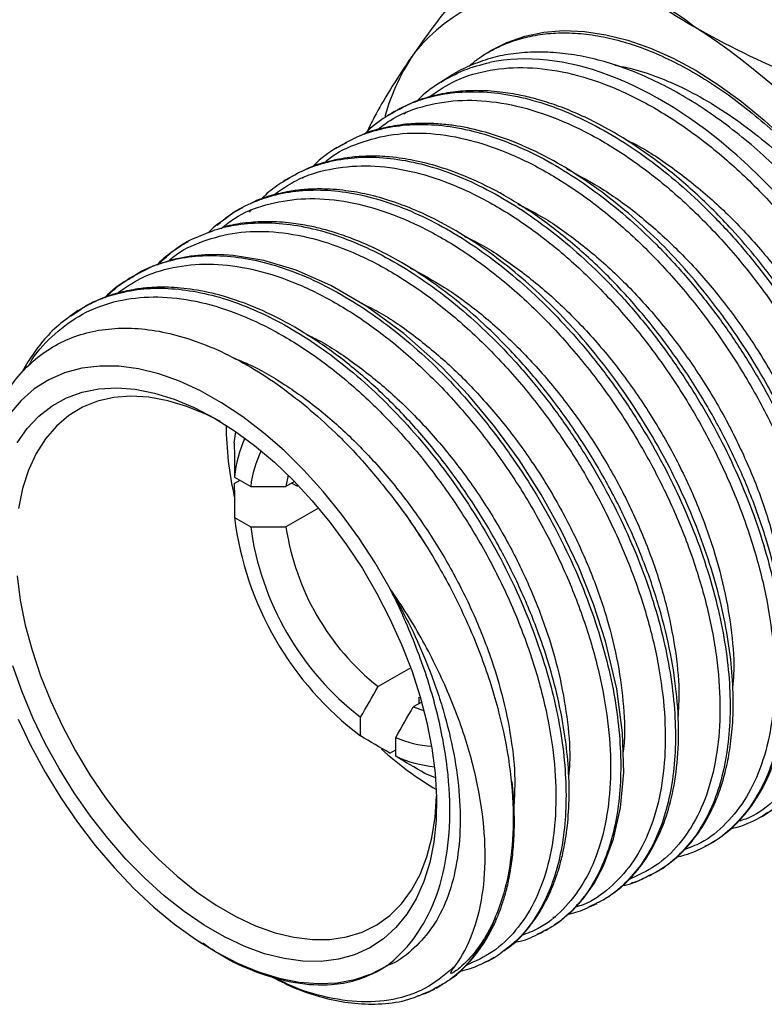
# Model space of a CAD drawing. Units: inches. Extents: x 0.2 to 10.8, y 0.2 to 8.3.
# Drawn here: x 0.7 to 1.4, y 5.1 to 6 of the extents above; entities that cross this region are included whole.
import ezdxf

# ---------------------------------------------------------------- set-up
doc = ezdxf.new("R2010")
doc.units = ezdxf.units.IN
doc.header["$MEASUREMENT"] = 0

msp = doc.modelspace()

# ---------------------------------------------------------------- linework, layer by layer
at = {"color": 7, "linetype": 'Continuous', "lineweight": 25}
for p, q in [((1.16532, 6.01581), (1.16106, 6.01313)), ((1.1285, 5.99264), (1.12002, 5.9873)), ((1.03011, 5.92957), (1.0227, 5.92582)), ((0.98077, 5.89858), (0.97528, 5.89578)), ((0.98893, 5.89671), (0.98784, 5.8955)), ((0.97202, 5.89412), (0.96978, 5.89246)), ((0.97528, 5.89578), (0.97188, 5.89404)), ((0.92264, 5.86301), (0.91472, 5.85684)), ((0.9263, 5.86496), (0.92268, 5.86306)), ((0.93133, 5.86759), (0.9263, 5.86496)), ((0.93934, 5.86586), (0.93745, 5.8635)), ((0.87314, 5.83185), (0.87058, 5.82988)), ((0.87938, 5.83507), (0.87326, 5.83193)), ((0.82372, 5.80077), (0.82124, 5.79881)), ((0.82675, 5.8023), (0.82377, 5.80077)), ((0.76788, 5.76472), (0.777, 5.7709)), ((0.77449, 5.76979), (0.77153, 5.76752)), ((0.77708, 5.7711), (0.77436, 5.76969)), ((0.92338, 5.64358), (0.92474, 5.65457)), ((0.92338, 5.60501), (0.92896, 5.60822)), ((0.92356, 5.61134), (0.939, 5.60243)), ((0.97476, 5.61294), (0.97259, 5.60232)), ((0.98068, 5.60699), (0.97259, 5.60232)), ((0.97815, 5.60554), (0.98344, 5.60248)), ((1.00362, 5.58166), (0.97259, 5.56375)), ((0.92356, 5.57277), (0.939, 5.56385)), ((1.09136, 5.42965), (1.06034, 5.41175)), ((1.09932, 5.39568), (1.09932, 5.40178)), ((1.10183, 5.39713), (1.09375, 5.39246)), ((1.09375, 5.39246), (1.10401, 5.38904)), ((1.04364, 5.36478), (1.04364, 5.38261)), ((1.07705, 5.34549), (1.07705, 5.36332)), ((1.07148, 5.3485), (1.07705, 5.35172)), ((1.11505, 5.32491), (1.10488, 5.32922)), ((1.31846, 5.23171), (1.3205, 5.23254)), ((1.26594, 5.20445), (1.26095, 5.20204)), ((1.26591, 5.20411), (1.26894, 5.20537)), ((1.21486, 5.17751), (1.21143, 5.17576)), ((1.21481, 5.17714), (1.21746, 5.17823)), ((1.21964, 5.17962), (1.22218, 5.18123)), ((0.8892, 5.16943), (0.89309, 5.16688)), ((1.16232, 5.1495), (1.16593, 5.15102)), ((1.16587, 5.15102), (1.17086, 5.15432)), ((1.1156, 5.12462), (1.12259, 5.12906)), ((1.10552, 5.12034), (1.11419, 5.12373))]:
    msp.add_line(p, q, dxfattribs=at)
at = {"color": 8, "linetype": 'Continuous', "lineweight": 25}
for p, q in [((1.32182, 5.23353), (1.31845, 5.23201)), ((1.17664, 5.20465), (1.17522, 5.20098))]:
    msp.add_line(p, q, dxfattribs=at)
at = {"color": 7, "linetype": 'Continuous', "lineweight": 25, "flags": 128}
for points in [[(1.16534, 6.01583), (1.16711, 6.01692), (1.18295, 6.02508), (1.19995, 6.03105), (1.21799, 6.03478), (1.23696, 6.03626), (1.25674, 6.03547), (1.27719, 6.03242), (1.29818, 6.02712), (1.31958, 6.01962), (1.34125, 6.00995), (1.36305, 5.9982), (1.38483, 5.98442), (1.40646, 5.9687), (1.4278, 5.95116), (1.4487, 5.93191)], [(1.22842, 5.1852), (1.23341, 5.18837), (1.24595, 5.19921), (1.25546, 5.20969), (1.26602, 5.22449), (1.275, 5.24121), (1.28459, 5.26682), (1.29111, 5.29625), (1.29417, 5.32997), (1.29317, 5.3679), (1.28759, 5.40972), (1.27693, 5.45493), (1.26548, 5.49019), (1.25135, 5.52549), (1.2347, 5.56044), (1.21571, 5.59464), (1.19455, 5.62768), (1.17147, 5.65918), (1.14674, 5.68879), (1.12062, 5.71617), (1.08492, 5.74797), (1.04952, 5.77379), (1.01515, 5.7938), (0.98234, 5.80826), (0.95149, 5.81759), (0.9224, 5.82237), (0.90856, 5.82315), (0.89522, 5.82291), (0.88193, 5.82162), (0.86547, 5.81845), (0.84576, 5.81204), (0.82675, 5.8023), (0.82675, 5.8023)], [(1.07183, 5.50489), (1.05754, 5.5295), (1.04206, 5.55328), (1.02551, 5.57604), (1.00801, 5.5976), (0.9897, 5.61781), (0.97073, 5.6365), (0.95124, 5.65352), (0.93139, 5.66875), (0.91132, 5.68206), (0.8912, 5.69334), (0.87119, 5.70252), (0.85143, 5.70953), (0.83209, 5.71429), (0.81332, 5.71679), (0.79525, 5.71699), (0.77803, 5.7149), (0.76181, 5.71054), (0.74669, 5.70393), (0.73281, 5.69513), (0.72026, 5.68421), (0.70915, 5.67125)], [(0.71659, 5.64394), (0.72622, 5.65764), (0.73733, 5.6694), (0.74982, 5.67912), (0.76359, 5.68671), (0.77853, 5.69212), (0.79451, 5.6953), (0.81141, 5.69623), (0.82907, 5.69489), (0.84736, 5.6913), (0.86613, 5.68549), (0.88521, 5.67751), (0.90445, 5.66741)], [(0.91012, 5.66405), (0.89681, 5.6708), (0.87821, 5.6785), (0.85993, 5.68401), (0.84214, 5.68728), (0.825, 5.68829), (0.80866, 5.68702), (0.79325, 5.68349), (0.77892, 5.67773), (0.76579, 5.66979), (0.75398, 5.65974), (0.74358, 5.64766), (0.7347, 5.63367), (0.72741, 5.61788), (0.72177, 5.60044), (0.71783, 5.58149)], [(0.90445, 5.66741), (0.92368, 5.65529), (0.94276, 5.64125), (0.96153, 5.6254), (0.97982, 5.60787), (0.99748, 5.58881), (1.01438, 5.56838), (1.03036, 5.54675), (1.0453, 5.52409), (1.05907, 5.50059), (1.07156, 5.47645), (1.08267, 5.45187), (1.0923, 5.42705), (1.10037, 5.4022), (1.10682, 5.37752), (1.1116, 5.35321), (1.11465, 5.32949), (1.11597, 5.30655), (1.11553, 5.28456), (1.11334, 5.26373), (1.10942, 5.24422), (1.1038, 5.22619), (1.09654, 5.20979), (1.08767, 5.19516), (1.0773, 5.18241), (1.06548, 5.17166), (1.05234, 5.163), (1.03797, 5.15649), (1.02249, 5.15219), (1.00603, 5.15013), (0.98874, 5.15034), (0.97074, 5.1528), (0.9522, 5.15751), (0.93325, 5.16442), (0.91407, 5.17347), (0.89482, 5.18458), (0.87564, 5.19768), (0.85669, 5.21264), (0.83815, 5.22935), (0.82015, 5.24766), (0.80286, 5.26743), (0.7864, 5.28848), (0.77092, 5.31065), (0.75655, 5.33375), (0.74341, 5.3576), (0.73159, 5.38198), (0.72122, 5.40671), (0.71235, 5.43157)], [(0.71652, 5.51737), (0.71959, 5.49419), (0.72438, 5.47044), (0.73085, 5.44633), (0.73895, 5.42208), (0.7486, 5.39789), (0.75971, 5.37398), (0.7722, 5.35056), (0.78594, 5.32783), (0.80083, 5.30599), (0.81672, 5.28524), (0.83348, 5.26576), (0.85097, 5.24772), (0.86902, 5.23127), (0.88748, 5.21657), (0.90619, 5.20374), (0.92498, 5.19289), (0.94368, 5.18412), (0.96214, 5.17751), (0.9802, 5.17311), (0.99768, 5.17097), (1.01444, 5.1711), (1.03033, 5.1735), (1.04522, 5.17815), (1.05896, 5.18501), (1.07145, 5.19402), (1.08257, 5.20509), (1.09221, 5.21814), (1.10031, 5.23305), (1.10678, 5.24968), (1.11157, 5.2679), (1.11464, 5.28753), (1.11595, 5.30751)], [(0.71744, 5.38083), (0.72965, 5.35531), (0.74322, 5.33033), (0.75805, 5.30606), (0.77402, 5.28271), (0.79101, 5.26046), (0.80888, 5.23947), (0.8275, 5.21992), (0.84672, 5.20195), (0.86639, 5.1857), (0.88636, 5.17131), (0.90646, 5.15888), (0.92655, 5.14852), (0.94647, 5.14029), (0.96606, 5.13427), (0.98518, 5.13051), (1.00366, 5.12902), (1.02136, 5.12983), (1.03816, 5.13293), (1.05391, 5.13829), (1.06849, 5.14588)]]:
    msp.add_lwpolyline(points, dxfattribs=at)
at = {"color": 7, "linetype": 'Continuous', "lineweight": 25}
for centre, radius, start, end in [((1.24067, 5.89127), 0.19153, 51.07542, 139.14362), ((1.00189, 5.48005), 0.66544, 20.2496, 57.33954), ((1.27276, 5.89595), 0.21416, 145.72257, 164.11825), ((1.24247, 5.66354), 0.32691, 180.50783, 192.54989), ((1.03983, 5.60015), 0.11682, 155.61777, 174.49937), ((1.03805, 5.59162), 0.09964, 153.39411, 173.77318), ((1.23013, 5.61111), 0.30896, 187.12853, 232.87147), ((1.21165, 5.60044), 0.2751, 187.64252, 232.35748), ((1.20937, 5.59912), 0.23941, 188.4964, 231.5036), ((1.1172, 5.45449), 0.09962, 246.23121, 266.60176), ((1.27868, 5.59132), 0.3217, 227.99706, 239.62779), ((1.12547, 5.45177), 0.11679, 245.50482, 264.37802)]:
    msp.add_arc(centre, radius, start, end, dxfattribs=at)
for points in [[(1.21155, 6.15813), (1.16593, 6.10734), (1.12592, 6.05942), (1.0958, 6.01656)], [(1.2804, 5.99367), (1.23996, 6.00888), (1.20087, 6.01314), (1.16671, 6.006)], [(1.40177, 5.91779), (1.36258, 5.95232), (1.32084, 5.97846), (1.2804, 5.99367)], [(1.50821, 5.79329), (1.47757, 5.84038), (1.44097, 5.88326), (1.40177, 5.91779)], [(0.92338, 5.64358), (0.92343, 5.63284), (0.92349, 5.62209), (0.92356, 5.61134)], [(0.92338, 5.60501), (0.92343, 5.59426), (0.92349, 5.58351), (0.92356, 5.57277)], [(0.939, 5.60243), (0.95019, 5.6024), (0.96139, 5.60237), (0.97259, 5.60232)], [(0.939, 5.56385), (0.95019, 5.56382), (0.96139, 5.56379), (0.97259, 5.56375)], [(1.07247, 5.50359), (1.07226, 5.50402), (1.07204, 5.50446), (1.07183, 5.50489)], [(1.04364, 5.38261), (1.04921, 5.39232), (1.05478, 5.40203), (1.06034, 5.41175)], [(1.07705, 5.36332), (1.08262, 5.37303), (1.08819, 5.38275), (1.09375, 5.39246)], [(1.07148, 5.3485), (1.06219, 5.35392), (1.05291, 5.35934), (1.04364, 5.36478)], [(1.10488, 5.32922), (1.0956, 5.33463), (1.08632, 5.34006), (1.07705, 5.34549)], [(1.17664, 5.20465), (1.17666, 5.20471), (1.17668, 5.20477), (1.1767, 5.20483)], [(1.06849, 5.14588), (1.06536, 5.14374), (1.06211, 5.14177), (1.05877, 5.14)]]:
    msp.add_open_spline(points, degree=3, dxfattribs=at)
for points, knots in [([(1.21155, 6.15813), (1.23204, 6.1367), (1.25451, 6.11571), (1.30396, 6.07618), (1.33107, 6.05756), (1.361, 6.04028)], [0, 0, 0, 0, 0.5, 0.5, 1, 1, 1, 1]), ([(1.361, 6.04028), (1.39096, 6.02298), (1.42392, 6.00702), (1.49247, 5.9785), (1.5283, 5.96575), (1.56515, 5.954)], [0, 0, 0, 0, 0.5, 0.5, 1, 1, 1, 1]), ([(1.14673, 6.00227), (1.14944, 6.0046), (1.15701, 6.01111), (1.17113, 6.01929), (1.18866, 6.02679), (1.20734, 6.03172), (1.22699, 6.03423), (1.24781, 6.03425), (1.26933, 6.03173), (1.2913, 6.02675), (1.31365, 6.01939), (1.33659, 6.00955), (1.35966, 5.99739), (1.38261, 5.98315), (1.40537, 5.96689), (1.42807, 5.94841), (1.45021, 5.92806), (1.47151, 5.90612), (1.49195, 5.88268), (1.51166, 5.85753), (1.53085, 5.83029), (1.54923, 5.80117), (1.56663, 5.77013), (1.58267, 5.73794), (1.59174, 5.71591), (1.5963, 5.70485)], [0, 0, 0, 0, 0.024484, 0.068364, 0.112566, 0.155221, 0.198172, 0.242059, 0.286268, 0.328903, 0.371835, 0.4157, 0.459887, 0.502537, 0.545484, 0.589364, 0.633567, 0.676225, 0.71918, 0.763071, 0.807284, 0.854413, 0.901943, 0.950749, 1, 1, 1, 1]), ([(1.0958, 6.01656), (1.09374, 6.0136), (1.0849, 6.00091), (1.07118, 5.97959), (1.05812, 5.95721), (1.05208, 5.9448), (1.0499, 5.94033)], [0, 0, 0, 0, 0.106019, 0.453838, 0.803566, 1, 1, 1, 1]), ([(1.57757, 5.712), (1.57194, 5.72369), (1.5606, 5.74722), (1.54197, 5.77932), (1.52305, 5.80829), (1.50418, 5.83425), (1.48393, 5.85938), (1.46271, 5.88314), (1.44081, 5.90526), (1.41829, 5.92573), (1.39495, 5.94465), (1.37125, 5.96156), (1.34748, 5.97628), (1.32363, 5.98879), (1.29952, 5.99915), (1.27572, 6.00708), (1.25251, 6.01256), (1.22993, 6.01564), (1.20783, 6.01629), (1.18668, 6.0144), (1.16665, 6.01013), (1.14793, 6.00322), (1.13519, 5.99728), (1.12914, 5.99293), (1.12857, 5.99253)], [0, 0, 0, 0, 0.056934, 0.114489, 0.160078, 0.205984, 0.252887, 0.300135, 0.345735, 0.391651, 0.438567, 0.485828, 0.531414, 0.577317, 0.624222, 0.671472, 0.717005, 0.762854, 0.8097, 0.85689, 0.902435, 0.948297, 0.995159, 1, 1, 1, 1]), ([(1.12004, 5.98727), (1.11326, 5.9828), (1.10504, 5.97739), (1.09816, 5.97017), (1.09696, 5.96891)], [0, 0, 0, 0, 0.82553, 1, 1, 1, 1]), ([(1.49332, 5.32609), (1.49404, 5.32655), (1.5004, 5.33067), (1.50946, 5.34035), (1.51996, 5.35318), (1.52735, 5.36469), (1.5332, 5.37551), (1.54002, 5.39073), (1.54701, 5.41184), (1.55264, 5.44035), (1.55524, 5.47235), (1.55434, 5.50799), (1.54952, 5.54704), (1.54041, 5.58913), (1.52672, 5.63339), (1.50846, 5.67863), (1.48792, 5.71982), (1.46649, 5.75635), (1.44517, 5.78819), (1.42205, 5.81862), (1.39458, 5.85052), (1.36283, 5.88229), (1.32794, 5.91131), (1.29709, 5.93243), (1.27119, 5.94721), (1.25, 5.95741), (1.23045, 5.96518), (1.21278, 5.9708), (1.19486, 5.97515), (1.17519, 5.97834), (1.15439, 5.97955), (1.1333, 5.97838), (1.11271, 5.97467), (1.09121, 5.96778), (1.07772, 5.96017), (1.07068, 5.95619)], [0, 0, 0, 0, 0.003714, 0.032852, 0.056161, 0.07389, 0.090262, 0.106853, 0.140681, 0.175412, 0.211544, 0.249269, 0.288589, 0.329503, 0.371968, 0.415052, 0.458379, 0.491045, 0.52385, 0.556796, 0.589885, 0.634211, 0.677185, 0.716413, 0.743365, 0.768192, 0.790896, 0.812428, 0.831267, 0.855065, 0.883831, 0.908675, 0.93632, 0.966764, 1, 1, 1, 1]), ([(1.07055, 5.95613), (1.06338, 5.95141), (1.05496, 5.94587), (1.04804, 5.93839), (1.04701, 5.93728)], [0, 0, 0, 0, 0.851069, 1, 1, 1, 1]), ([(1.0871, 5.95883), (1.08664, 5.95839), (1.0859, 5.95769), (1.08528, 5.95684), (1.08504, 5.95651)], [0, 0, 0, 0, 0.615936, 1, 1, 1, 1]), ([(1.02023, 5.92425), (1.02686, 5.92814), (1.04068, 5.93626), (1.06439, 5.94365), (1.09038, 5.94743), (1.11798, 5.94687), (1.14677, 5.94216), (1.17644, 5.93335), (1.20663, 5.92055), (1.23698, 5.90385), (1.26714, 5.88352), (1.29676, 5.85984), (1.32548, 5.83307), (1.35294, 5.8035), (1.37884, 5.77155), (1.40288, 5.73762), (1.42479, 5.70211), (1.44425, 5.66544), (1.46108, 5.62809), (1.47511, 5.59053), (1.48615, 5.55319), (1.49404, 5.51656), (1.49873, 5.48109), (1.5002, 5.44719), (1.49843, 5.4153), (1.49339, 5.38584), (1.4852, 5.35916), (1.474, 5.33554), (1.45988, 5.31538), (1.44329, 5.29875), (1.43024, 5.29095), (1.42379, 5.28709)], [0, 0, 0, 0, 0.031812, 0.06637, 0.10093, 0.135494, 0.170063, 0.204635, 0.23921, 0.273788, 0.308371, 0.342958, 0.377547, 0.41214, 0.446737, 0.481339, 0.515942, 0.550549, 0.585161, 0.619777, 0.654394, 0.689016, 0.723642, 0.758272, 0.792904, 0.82754, 0.862181, 0.896825, 0.931472, 0.966122, 1, 1, 1, 1]), ([(1.42379, 5.28704), (1.43045, 5.29103), (1.44247, 5.29823), (1.45614, 5.31125), (1.46592, 5.32291), (1.47364, 5.33415), (1.48243, 5.34976), (1.49173, 5.37233), (1.49955, 5.40398), (1.50327, 5.44111), (1.50219, 5.48204), (1.49639, 5.52498), (1.48603, 5.56909), (1.47134, 5.61358), (1.45262, 5.65792), (1.43191, 5.69804), (1.41025, 5.73377), (1.3886, 5.76517), (1.365, 5.79536), (1.33962, 5.82396), (1.31266, 5.85052), (1.28445, 5.87459), (1.25593, 5.89538), (1.2254, 5.91405), (1.19421, 5.92913), (1.1634, 5.93982), (1.14003, 5.94497), (1.12186, 5.94731), (1.10629, 5.94822), (1.08783, 5.94768), (1.06693, 5.94423), (1.05122, 5.94035), (1.04329, 5.93625), (1.04238, 5.93578)], [0, 0, 0, 0, 0.0334738, 0.0604379, 0.0809105, 0.0992454, 0.1191244, 0.1556716, 0.1964885, 0.2403188, 0.2839496, 0.3272214, 0.3701367, 0.4127024, 0.4549465, 0.4975884, 0.5300764, 0.5629922, 0.5963378, 0.6301121, 0.6643187, 0.698959, 0.7336948, 0.7665924, 0.8071151, 0.8438351, 0.8767507, 0.8924092, 0.9117118, 0.9353678, 0.9633844, 0.9957663, 1, 1, 1, 1]), ([(1.02123, 5.92511), (1.01341, 5.91997), (1.00485, 5.91434), (0.99799, 5.90668), (0.99739, 5.90602)], [0, 0, 0, 0, 0.913143, 1, 1, 1, 1]), ([(0.96928, 5.89209), (0.97556, 5.89594), (0.9889, 5.90414), (1.01202, 5.91178), (1.03767, 5.916), (1.06494, 5.91597), (1.09345, 5.91174), (1.12287, 5.9034), (1.15285, 5.89111), (1.18303, 5.87498), (1.21305, 5.85515), (1.24257, 5.83194), (1.27124, 5.80565), (1.29872, 5.77659), (1.32465, 5.74507), (1.34876, 5.71152), (1.37079, 5.67638), (1.39045, 5.64005), (1.40748, 5.60298), (1.42173, 5.56563), (1.43304, 5.52848), (1.44128, 5.49196), (1.4463, 5.45655), (1.4481, 5.42267), (1.44669, 5.39074), (1.44208, 5.36114), (1.43429, 5.33429), (1.42344, 5.31052), (1.40979, 5.28996), (1.39321, 5.27339), (1.38029, 5.26337), (1.37238, 5.26008), (1.37155, 5.25974)], [0, 0, 0, 0, 0.030525, 0.064958, 0.0993946, 0.1338334, 0.1682759, 0.2027234, 0.2371743, 0.2716276, 0.3060845, 0.3405464, 0.3750118, 0.4094795, 0.4439508, 0.4784271, 0.512907, 0.547389, 0.5818748, 0.6163656, 0.6508598, 0.6853563, 0.7198565, 0.7543617, 0.7888704, 0.8233813, 0.8578959, 0.8924155, 0.9269386, 0.961464, 0.995993, 1, 1, 1, 1]), ([(1.37231, 5.25987), (1.37831, 5.26342), (1.38957, 5.27008), (1.40329, 5.28266), (1.41383, 5.29504), (1.42222, 5.3074), (1.42852, 5.31882), (1.43344, 5.32957), (1.43887, 5.34348), (1.44482, 5.36391), (1.44966, 5.39344), (1.45124, 5.4286), (1.44864, 5.46806), (1.44157, 5.50995), (1.43019, 5.55295), (1.41478, 5.59632), (1.39558, 5.63936), (1.3728, 5.68146), (1.34674, 5.72207), (1.3177, 5.76065), (1.28599, 5.79645), (1.25211, 5.82878), (1.21666, 5.85696), (1.18136, 5.87965), (1.14835, 5.89607), (1.11951, 5.9067), (1.09846, 5.91205), (1.08292, 5.91477), (1.06916, 5.91642), (1.05308, 5.91706), (1.0346, 5.91604), (1.01501, 5.91248), (0.99996, 5.9085), (0.99221, 5.90443), (0.99105, 5.90382)], [0, 0, 0, 0, 0.030933, 0.058032, 0.081291, 0.100715, 0.120656, 0.134667, 0.148663, 0.179969, 0.215698, 0.255829, 0.297756, 0.339569, 0.381274, 0.422875, 0.464372, 0.505789, 0.547437, 0.589427, 0.631761, 0.674446, 0.717485, 0.760627, 0.800048, 0.834456, 0.863842, 0.876653, 0.892111, 0.915113, 0.937339, 0.963835, 0.9946, 1, 1, 1, 1]), ([(0.96978, 5.89246), (0.96449, 5.88893), (0.95709, 5.88401), (0.95077, 5.87753), (0.94898, 5.87568)], [0, 0, 0, 0, 0.715482, 1, 1, 1, 1]), ([(0.90705, 5.85088), (0.90974, 5.85333), (0.91861, 5.86145), (0.93624, 5.87121), (0.95962, 5.88001), (0.98502, 5.88451), (1.01196, 5.88496), (1.04018, 5.88127), (1.06935, 5.87343), (1.09911, 5.86161), (1.12911, 5.84598), (1.159, 5.82672), (1.18842, 5.804), (1.21702, 5.77817), (1.24449, 5.74957), (1.27048, 5.71852), (1.29467, 5.68538), (1.31679, 5.65059), (1.33661, 5.61459), (1.35388, 5.57781), (1.36836, 5.54069), (1.37991, 5.50372), (1.38845, 5.46733), (1.39384, 5.43198), (1.39598, 5.39812), (1.39492, 5.36616), (1.39068, 5.33647), (1.38333, 5.30943), (1.37288, 5.28545), (1.3596, 5.26467), (1.3434, 5.2478), (1.33067, 5.23742), (1.32276, 5.23395), (1.32182, 5.23353)], [0, 0, 0, 0, 0.014676, 0.048445, 0.082218, 0.115996, 0.149778, 0.183562, 0.217349, 0.251141, 0.284937, 0.318735, 0.352537, 0.386343, 0.420153, 0.453965, 0.487781, 0.521602, 0.555426, 0.589253, 0.623083, 0.656918, 0.690756, 0.724597, 0.758441, 0.79229, 0.826143, 0.859998, 0.893857, 0.92772, 0.961587, 0.995456, 1, 1, 1, 1]), ([(1.322, 5.2335), (1.32811, 5.23721), (1.3411, 5.24511), (1.35533, 5.25944), (1.36634, 5.27368), (1.37412, 5.28644), (1.38095, 5.30031), (1.3867, 5.31527), (1.39167, 5.33265), (1.39553, 5.35211), (1.39814, 5.37536), (1.39886, 5.4027), (1.39699, 5.43379), (1.39206, 5.46752), (1.38416, 5.50249), (1.37351, 5.53779), (1.36026, 5.57304), (1.34455, 5.60783), (1.32662, 5.6418), (1.30672, 5.67461), (1.285, 5.70602), (1.26163, 5.73577), (1.23676, 5.7636), (1.21068, 5.78924), (1.18362, 5.81241), (1.15586, 5.8328), (1.12772, 5.85011), (1.10017, 5.86388), (1.07428, 5.87391), (1.05095, 5.88047), (1.03235, 5.8838), (1.01779, 5.88523), (1.00519, 5.88571), (0.99177, 5.88529), (0.97653, 5.88356), (0.95998, 5.87982), (0.94696, 5.87589), (0.94006, 5.87218), (0.93887, 5.87154)], [0, 0, 0, 0, 0.030551, 0.064931, 0.088282, 0.109531, 0.128322, 0.151906, 0.173116, 0.197316, 0.224597, 0.254953, 0.288375, 0.323017, 0.357433, 0.391622, 0.425586, 0.459327, 0.492847, 0.52615, 0.559284, 0.592459, 0.625699, 0.659008, 0.692384, 0.725831, 0.759349, 0.792739, 0.823861, 0.852143, 0.877584, 0.892966, 0.907317, 0.926254, 0.945047, 0.96778, 0.994454, 1, 1, 1, 1]), ([(0.91472, 5.85684), (0.90951, 5.85344), (0.90373, 5.84966), (0.89906, 5.84435), (0.8986, 5.84382)], [0, 0, 0, 0, 0.901932, 1, 1, 1, 1]), ([(1.27114, 5.2068), (1.27692, 5.21029), (1.28805, 5.21699), (1.30106, 5.22949), (1.31058, 5.24095), (1.31733, 5.25082), (1.32283, 5.26022), (1.32985, 5.27443), (1.33762, 5.29568), (1.34421, 5.32625), (1.34711, 5.36197), (1.34552, 5.40152), (1.33939, 5.44319), (1.32893, 5.48612), (1.31428, 5.52958), (1.29562, 5.5729), (1.27328, 5.61548), (1.24747, 5.65676), (1.21843, 5.696), (1.1893, 5.72941), (1.16118, 5.75725), (1.13484, 5.78002), (1.10849, 5.7996), (1.08343, 5.81544), (1.06083, 5.8275), (1.04108, 5.83631), (1.02401, 5.84258), (1.00913, 5.84703), (0.9938, 5.85062), (0.97596, 5.8535), (0.95633, 5.85476), (0.93595, 5.85364), (0.92038, 5.85149), (0.91166, 5.84852), (0.90929, 5.84771)], [0, 0, 0, 0, 0.030761, 0.059168, 0.08113, 0.097113, 0.112543, 0.129014, 0.165055, 0.205241, 0.248843, 0.292694, 0.336424, 0.380036, 0.423533, 0.466921, 0.510385, 0.554204, 0.598386, 0.642938, 0.676605, 0.710482, 0.744372, 0.77565, 0.803496, 0.827907, 0.848881, 0.867164, 0.883973, 0.906672, 0.935275, 0.960612, 0.989276, 1, 1, 1, 1]), ([(0.85047, 5.81332), (0.85481, 5.81744), (0.8652, 5.8273), (0.87743, 5.83556), (0.88565, 5.83874), (0.88616, 5.83894)], [0, 0, 0, 0, 0.4018347, 0.9624419, 1, 1, 1, 1]), ([(0.87058, 5.82988), (0.86407, 5.82561), (0.85651, 5.82064), (0.85053, 5.81393), (0.8497, 5.813)], [0, 0, 0, 0, 0.861209, 1, 1, 1, 1]), ([(0.82124, 5.79881), (0.81372, 5.79395), (0.80604, 5.78899), (0.80028, 5.78214), (0.80015, 5.782)], [0, 0, 0, 0, 0.978626, 1, 1, 1, 1]), ([(0.80163, 5.78264), (0.80506, 5.78614), (0.81261, 5.79385), (0.82171, 5.79913), (0.82668, 5.80201)], [0, 0, 0, 0, 0.454476, 1, 1, 1, 1]), ([(1.17999, 5.16035), (1.18181, 5.1615), (1.18951, 5.16637), (1.20033, 5.17775), (1.21205, 5.19302), (1.22061, 5.20805), (1.22675, 5.22177), (1.23099, 5.23358), (1.23381, 5.24314), (1.23691, 5.25551), (1.24025, 5.2737), (1.24259, 5.30128), (1.24209, 5.33224), (1.23863, 5.36488), (1.23275, 5.39691), (1.22422, 5.42982), (1.21206, 5.46653), (1.19548, 5.50666), (1.17373, 5.5494), (1.14873, 5.59033), (1.12094, 5.62893), (1.09072, 5.66471), (1.05842, 5.69709), (1.02457, 5.72554), (0.98972, 5.74959), (0.95484, 5.76845), (0.9218, 5.78145), (0.89225, 5.78897), (0.87057, 5.79166), (0.85527, 5.79211), (0.84378, 5.79175), (0.83019, 5.7904), (0.81358, 5.78705), (0.79537, 5.78128), (0.78372, 5.77477), (0.77795, 5.77155)], [0, 0, 0, 0, 0.009906, 0.041915, 0.070056, 0.094333, 0.114751, 0.131317, 0.144038, 0.153386, 0.180289, 0.212781, 0.250858, 0.283026, 0.316087, 0.348942, 0.381594, 0.424799, 0.467646, 0.510138, 0.552342, 0.594592, 0.636949, 0.679421, 0.722007, 0.764712, 0.805986, 0.842762, 0.874947, 0.889321, 0.903186, 0.921186, 0.944258, 0.972408, 1, 1, 1, 1]), ([(0.77153, 5.76752), (0.76555, 5.76327), (0.75374, 5.75488), (0.73977, 5.73961), (0.72933, 5.72514), (0.72354, 5.71572), (0.72126, 5.7112), (0.72105, 5.71077)], [0, 0, 0, 0, 0.294381, 0.581026, 0.810134, 0.981843, 1, 1, 1, 1]), ([(0.67651, 5.55013), (0.67644, 5.55068), (0.67504, 5.56244), (0.67598, 5.58382), (0.6784, 5.6141), (0.68429, 5.64209), (0.69308, 5.66759), (0.70473, 5.69028), (0.71908, 5.70989), (0.73606, 5.72606), (0.75539, 5.73867), (0.77686, 5.74758), (0.80027, 5.75252), (0.8253, 5.75357), (0.85167, 5.75069), (0.87909, 5.74373), (0.9072, 5.73293), (0.9357, 5.71841), (0.96421, 5.70018), (0.9924, 5.67857), (1.02093, 5.65288), (1.04944, 5.62317), (1.06757, 5.60022), (1.07663, 5.58875)], [0, 0, 0, 0, 0.002354, 0.050535, 0.098868, 0.147052, 0.195664, 0.24443, 0.293046, 0.341955, 0.39102, 0.439931, 0.489189, 0.538602, 0.58786, 0.637536, 0.687369, 0.737047, 0.787167, 0.837447, 0.887572, 0.943786, 1, 1, 1, 1]), ([(1.07663, 5.58875), (1.08811, 5.57354), (1.09892, 5.55765), (1.11892, 5.52505), (1.12821, 5.50816), (1.14488, 5.4741), (1.15224, 5.45697), (1.16508, 5.42254), (1.1706, 5.40512), (1.18401, 5.35349), (1.18868, 5.32042), (1.18922, 5.25786), (1.18525, 5.22974), (1.1767, 5.20483)], [0, 0, 0, 0, 0.125, 0.125, 0.25, 0.25, 0.375, 0.375, 0.5, 0.5, 0.75, 0.75, 1, 1, 1, 1]), ([(1.06849, 5.14588), (1.07773, 5.15307), (1.08618, 5.16143), (1.10096, 5.18084), (1.10736, 5.19197), (1.11763, 5.21639), (1.12155, 5.22972), (1.12697, 5.25861), (1.12845, 5.27425), (1.12881, 5.30656), (1.12771, 5.32338), (1.12294, 5.35836), (1.11927, 5.37646), (1.10969, 5.41257), (1.10374, 5.43075), (1.08957, 5.46736), (1.08137, 5.4856), (1.07247, 5.50359)], [0, 0, 0, 0, 0.125, 0.125, 0.25, 0.25, 0.375, 0.375, 0.5, 0.5, 0.625, 0.625, 0.75, 0.75, 0.875, 0.875, 1, 1, 1, 1]), ([(1.13408, 5.14641), (1.14044, 5.15529), (1.14574, 5.16536), (1.15425, 5.18778), (1.15748, 5.20021), (1.1616, 5.2266), (1.16252, 5.24066), (1.16196, 5.27049), (1.16045, 5.28636), (1.15516, 5.31866), (1.1514, 5.33522), (1.14145, 5.36915), (1.13519, 5.38661), (1.12065, 5.42095), (1.11235, 5.43801), (1.09365, 5.47187), (1.08319, 5.4887), (1.07183, 5.50489)], [0, 0, 0, 0, 0.125, 0.125, 0.25, 0.25, 0.375, 0.375, 0.5, 0.5, 0.625, 0.625, 0.75, 0.75, 0.875, 0.875, 1, 1, 1, 1]), ([(1.12761, 5.13225), (1.1283, 5.13268), (1.13433, 5.13644), (1.14381, 5.14566), (1.15561, 5.15908), (1.16451, 5.17287), (1.17097, 5.18539), (1.17552, 5.1961), (1.17925, 5.20664), (1.18274, 5.21861), (1.18589, 5.23283), (1.18849, 5.2501), (1.19007, 5.27026), (1.19034, 5.29418), (1.18878, 5.31202), (1.18797, 5.3214)], [0, 0, 0, 0, 0.013089, 0.114968, 0.219468, 0.314838, 0.382223, 0.441692, 0.493258, 0.549404, 0.62365, 0.69935, 0.78761, 0.888419, 1, 1, 1, 1]), ([(1.39566, 5.2766), (1.3968, 5.2768), (1.407, 5.27859), (1.41596, 5.28309), (1.42392, 5.28709)], [0, 0, 0, 0, 0.111872, 1, 1, 1, 1]), ([(1.34445, 5.24961), (1.34711, 5.25018), (1.35699, 5.25231), (1.36582, 5.25665), (1.37227, 5.25983)], [0, 0, 0, 0, 0.269091, 1, 1, 1, 1]), ([(1.293, 5.22239), (1.29476, 5.22273), (1.30303, 5.22431), (1.31041, 5.22794), (1.31621, 5.2308)], [0, 0, 0, 0, 0.213727, 1, 1, 1, 1]), ([(1.31845, 5.23201), (1.31378, 5.22938), (1.30848, 5.2264), (1.30238, 5.22504), (1.30166, 5.22488)], [0, 0, 0, 0, 0.8820369, 1, 1, 1, 1]), ([(1.17663, 5.20465), (1.17122, 5.18885), (1.16406, 5.17473), (1.15062, 5.15652), (1.1457, 5.15089), (1.13874, 5.14462), (1.1373, 5.1434), (1.13428, 5.14108), (1.13285, 5.13989), (1.13056, 5.13892), (1.1303, 5.13879), (1.12959, 5.13875), (1.12948, 5.13905), (1.12954, 5.1396), (1.12973, 5.13995), (1.13028, 5.14098), (1.13073, 5.14165), (1.13211, 5.14367), (1.13309, 5.14503), (1.13408, 5.14641)], [0, 0, 0, 0, 0.5, 0.5, 0.75, 0.75, 0.8125, 0.8125, 0.875, 0.875, 0.882813, 0.882813, 0.890625, 0.890625, 0.90625, 0.90625, 0.9375, 0.9375, 1, 1, 1, 1]), ([(1.24133, 5.19522), (1.24378, 5.19573), (1.25249, 5.19754), (1.2603, 5.20136), (1.26591, 5.20411)], [0, 0, 0, 0, 0.281146, 1, 1, 1, 1]), ([(1.22664, 5.19221), (1.22758, 5.19224), (1.22855, 5.19226), (1.22946, 5.19248), (1.2295, 5.19248)], [0, 0, 0, 0, 0.960049, 1, 1, 1, 1]), ([(1.18934, 5.16807), (1.19148, 5.16845), (1.2004, 5.17006), (1.20858, 5.17408), (1.21481, 5.17714)], [0, 0, 0, 0, 0.240003, 1, 1, 1, 1]), ([(1.05877, 5.14), (1.05211, 5.13699), (1.03878, 5.13096), (1.01315, 5.12675), (0.98212, 5.1282), (0.94549, 5.13867), (0.9155, 5.15205), (0.8982, 5.1642), (0.8935, 5.1675)], [0, 0, 0, 0, 0.148603, 0.297211, 0.505516, 0.713825, 0.922314, 1, 1, 1, 1]), ([(1.17703, 5.1579), (1.1767, 5.15763), (1.17174, 5.15347), (1.16577, 5.15096), (1.1602, 5.14861)], [0, 0, 0, 0, 0.065587, 1, 1, 1, 1]), ([(1.13733, 5.14067), (1.14056, 5.14136), (1.14937, 5.14325), (1.1573, 5.14708), (1.16232, 5.1495)], [0, 0, 0, 0, 0.366137, 1, 1, 1, 1]), ([(0.95722, 5.13644), (0.96476, 5.13257), (0.98337, 5.12302), (1.01053, 5.1145), (1.03869, 5.10951), (1.06455, 5.10924), (1.08736, 5.11242), (1.10028, 5.11805), (1.10552, 5.12034)], [0, 0, 0, 0, 0.140687, 0.347438, 0.513519, 0.689048, 0.874017, 1, 1, 1, 1]), ([(1.11525, 5.12492), (1.1126, 5.12326), (1.10712, 5.11981), (1.10074, 5.11807), (1.09744, 5.11717)], [0, 0, 0, 0, 0.4827116, 1, 1, 1, 1])]:
    msp.add_open_spline(points, degree=3, knots=knots, dxfattribs=at)
at = {"color": 8, "linetype": 'Continuous', "lineweight": 25}
for points, knots in [([(1.1081, 5.97258), (1.11549, 5.97777), (1.132, 5.98936), (1.16239, 5.99893), (1.19761, 6.00239), (1.23542, 5.99825), (1.27487, 5.98687), (1.3152, 5.96828), (1.35553, 5.94307), (1.39504, 5.91178), (1.43286, 5.87499), (1.46823, 5.83363), (1.50043, 5.78857), (1.5287, 5.74076), (1.55253, 5.6913), (1.57145, 5.64126), (1.58496, 5.59173), (1.5929, 5.54381), (1.59513, 5.49851), (1.59149, 5.45691), (1.58222, 5.41988), (1.56757, 5.38809), (1.54757, 5.36283), (1.52722, 5.34588), (1.51221, 5.34034), (1.5069, 5.33837)], [0, 0, 0, 0, 0.036217, 0.080877, 0.125544, 0.170219, 0.214898, 0.259584, 0.304278, 0.348976, 0.39368, 0.438392, 0.483109, 0.527831, 0.572563, 0.617298, 0.662039, 0.706789, 0.751542, 0.796302, 0.841071, 0.885843, 0.930622, 0.975409, 1, 1, 1, 1]), ([(1.11999, 5.98722), (1.12718, 5.99133), (1.1417, 5.99964), (1.15832, 6.00387), (1.16671, 6.006)], [0, 0, 0, 0, 0.494859, 1, 1, 1, 1]), ([(1.28572, 6.00335), (1.29116, 6.00235), (1.30537, 5.99972), (1.32913, 5.99157), (1.35662, 5.97928), (1.38434, 5.96333), (1.41197, 5.94419), (1.43925, 5.92206), (1.46588, 5.89724), (1.49158, 5.86998), (1.51603, 5.84056), (1.53896, 5.80923), (1.56002, 5.77621), (1.57951, 5.74132), (1.5906, 5.71722), (1.5963, 5.70485)], [0, 0, 0, 0, 0.047988, 0.125278, 0.202591, 0.280253, 0.35844, 0.437103, 0.516149, 0.595475, 0.674994, 0.754671, 0.834596, 0.915079, 1, 1, 1, 1]), ([(1.07019, 5.95588), (1.0775, 5.96001), (1.09213, 5.96826), (1.11681, 5.97549), (1.14316, 5.97875), (1.17107, 5.97772), (1.20013, 5.97255), (1.23004, 5.96325), (1.26045, 5.94987), (1.29097, 5.93266), (1.32126, 5.91185), (1.35097, 5.88767), (1.37972, 5.86037), (1.40718, 5.83035), (1.43305, 5.79798), (1.45701, 5.76365), (1.47875, 5.72776), (1.49804, 5.69078), (1.51469, 5.65316), (1.52847, 5.61537), (1.53919, 5.57787), (1.54677, 5.54113), (1.55115, 5.50559), (1.55228, 5.47168), (1.55008, 5.43988), (1.54465, 5.41054), (1.53609, 5.384), (1.5245, 5.36058), (1.50992, 5.34077), (1.49381, 5.32515), (1.4815, 5.31808), (1.4759, 5.31487)], [0, 0, 0, 0, 0.034631, 0.069264, 0.103901, 0.138543, 0.173188, 0.207836, 0.242487, 0.277143, 0.311803, 0.346464, 0.38113, 0.4158, 0.450474, 0.485151, 0.519831, 0.554515, 0.589204, 0.623894, 0.658588, 0.693288, 0.72799, 0.762695, 0.797404, 0.832117, 0.866834, 0.901553, 0.936276, 0.971004, 1, 1, 1, 1]), ([(1.05884, 5.94112), (1.06302, 5.94451), (1.07586, 5.95489), (1.10183, 5.96483), (1.13574, 5.97098), (1.17263, 5.96924), (1.21138, 5.96031), (1.25129, 5.94424), (1.29148, 5.92129), (1.33112, 5.89212), (1.36939, 5.85734), (1.40544, 5.81762), (1.43856, 5.77394), (1.46808, 5.72724), (1.49329, 5.67849), (1.51376, 5.62883), (1.52907, 5.5793), (1.53881, 5.53102), (1.54291, 5.48503), (1.5413, 5.44231), (1.53391, 5.40391), (1.52107, 5.37053), (1.50299, 5.3431), (1.48079, 5.32202), (1.46277, 5.31382), (1.45402, 5.30985)], [0, 0, 0, 0, 0.021524, 0.066055, 0.110589, 0.15513, 0.19968, 0.244233, 0.288792, 0.33336, 0.377932, 0.422511, 0.467097, 0.511688, 0.556285, 0.60089, 0.6455, 0.690115, 0.73474, 0.779368, 0.824002, 0.868645, 0.913291, 0.957944, 1, 1, 1, 1]), ([(1.00852, 5.90986), (1.00999, 5.91122), (1.01967, 5.92012), (1.04179, 5.92996), (1.07432, 5.93865), (1.11019, 5.93945), (1.14817, 5.93295), (1.18756, 5.91927), (1.22752, 5.89876), (1.2672, 5.87173), (1.30578, 5.83892), (1.34247, 5.80103), (1.37644, 5.7588), (1.40704, 5.71327), (1.43364, 5.66539), (1.45559, 5.61621), (1.47254, 5.56682), (1.48416, 5.51828), (1.49009, 5.4717), (1.49036, 5.42808), (1.48498, 5.38832), (1.47395, 5.35347), (1.45776, 5.32399), (1.43639, 5.30128), (1.41805, 5.28785), (1.40596, 5.28431), (1.40374, 5.28366)], [0, 0, 0, 0, 0.008013, 0.052581, 0.097158, 0.141738, 0.186325, 0.230921, 0.27552, 0.320126, 0.36474, 0.409359, 0.453983, 0.498616, 0.543253, 0.587897, 0.632549, 0.677205, 0.721867, 0.766538, 0.811213, 0.855894, 0.900584, 0.945277, 0.989977, 1, 1, 1, 1]), ([(1.29576, 5.93259), (1.29778, 5.93169), (1.31195, 5.92537), (1.33841, 5.90775), (1.37419, 5.88001), (1.40848, 5.84672), (1.44055, 5.80945), (1.46976, 5.7688), (1.49542, 5.72567), (1.51707, 5.68105), (1.53427, 5.63591), (1.54666, 5.59117), (1.55367, 5.54813), (1.55616, 5.51564), (1.55449, 5.49908), (1.55407, 5.49485)], [0, 0, 0, 0, 0.014488, 0.101305, 0.188131, 0.274971, 0.361829, 0.448695, 0.535575, 0.622472, 0.709379, 0.796298, 0.883236, 0.970183, 1, 1, 1, 1]), ([(0.96045, 5.87968), (0.96761, 5.88472), (0.98373, 5.89606), (1.01353, 5.90531), (1.04812, 5.90878), (1.08526, 5.90478), (1.12405, 5.89351), (1.16368, 5.87532), (1.20332, 5.85061), (1.24213, 5.81982), (1.27931, 5.78373), (1.31409, 5.74314), (1.34569, 5.69886), (1.3735, 5.65193), (1.39697, 5.60337), (1.4155, 5.55422), (1.42883, 5.50559), (1.43669, 5.45851), (1.43881, 5.41407), (1.43531, 5.3732), (1.42626, 5.3368), (1.41182, 5.30567), (1.39224, 5.28081), (1.37198, 5.26394), (1.35688, 5.25844), (1.3513, 5.2564)], [0, 0, 0, 0, 0.035671, 0.080281, 0.124899, 0.169521, 0.214149, 0.258786, 0.303427, 0.348075, 0.392731, 0.437391, 0.482057, 0.526732, 0.571411, 0.616097, 0.660791, 0.705489, 0.750193, 0.794906, 0.839623, 0.884346, 0.929078, 0.973814, 1, 1, 1, 1]), ([(1.23965, 5.9048), (1.25162, 5.89843), (1.27572, 5.88561), (1.3115, 5.85908), (1.34616, 5.82784), (1.37883, 5.79203), (1.40885, 5.75266), (1.43562, 5.71056), (1.45851, 5.66662), (1.47709, 5.62184), (1.49108, 5.57716), (1.49984, 5.53373), (1.50377, 5.49626), (1.50251, 5.47502), (1.502, 5.46637)], [0, 0, 0, 0, 0.084593, 0.170197, 0.255809, 0.341435, 0.427079, 0.512731, 0.598396, 0.68408, 0.769772, 0.855477, 0.9412, 1, 1, 1, 1]), ([(0.91092, 5.84803), (0.91502, 5.85135), (0.92762, 5.86156), (0.95311, 5.87137), (0.98647, 5.87732), (1.02271, 5.87568), (1.06078, 5.86697), (1.1, 5.8511), (1.13949, 5.82863), (1.17845, 5.80003), (1.21603, 5.76581), (1.25147, 5.72685), (1.28405, 5.68399), (1.31301, 5.6381), (1.33782, 5.59026), (1.35797, 5.54149), (1.37296, 5.49286), (1.38259, 5.44545), (1.38667, 5.40027), (1.38503, 5.35838), (1.37784, 5.32065), (1.36529, 5.28784), (1.34748, 5.26099), (1.32553, 5.24009), (1.30759, 5.23193), (1.29876, 5.22792)], [0, 0, 0, 0, 0.02144, 0.0659161, 0.1103987, 0.1548899, 0.199385, 0.2438866, 0.2883969, 0.332911, 0.3774316, 0.4219609, 0.4664941, 0.5110337, 0.555582, 0.6001342, 0.6446928, 0.6892601, 0.7338313, 0.7784089, 0.8229953, 0.8675855, 0.9121821, 0.9567875, 1, 1, 1, 1]), ([(1.19338, 5.87101), (1.19987, 5.86786), (1.21838, 5.85888), (1.24882, 5.83755), (1.28374, 5.80825), (1.31696, 5.77407), (1.34773, 5.73605), (1.37546, 5.69503), (1.39957, 5.6519), (1.41951, 5.60758), (1.43489, 5.5631), (1.44561, 5.51928), (1.45066, 5.47763), (1.45202, 5.44941), (1.45023, 5.4365), (1.45008, 5.43543)], [0, 0, 0, 0, 0.046404, 0.132317, 0.218247, 0.304186, 0.390138, 0.476108, 0.562087, 0.64808, 0.73409, 0.82011, 0.906142, 0.992193, 1, 1, 1, 1]), ([(0.88616, 5.83894), (0.89321, 5.84202), (0.90781, 5.84839), (0.93243, 5.85298), (0.95903, 5.85391), (0.98697, 5.85067), (1.01587, 5.8434), (1.04541, 5.83207), (1.07523, 5.81692), (1.10497, 5.79816), (1.1343, 5.776), (1.16284, 5.75065), (1.19028, 5.72249), (1.21629, 5.69187), (1.24058, 5.65917), (1.26281, 5.62475), (1.28276, 5.58907), (1.30022, 5.55258), (1.31497, 5.51571), (1.32679, 5.47892), (1.33559, 5.44267), (1.3413, 5.4074), (1.34384, 5.37354), (1.34313, 5.34155), (1.33925, 5.31179), (1.33227, 5.28461), (1.32227, 5.26038), (1.30936, 5.23939), (1.2936, 5.22212), (1.27907, 5.21034), (1.26905, 5.20584), (1.26594, 5.20445)], [0, 0, 0, 0, 0.032823, 0.068006, 0.103195, 0.138387, 0.173582, 0.20878, 0.243984, 0.279191, 0.314401, 0.349614, 0.384832, 0.420055, 0.455279, 0.490507, 0.525741, 0.560978, 0.596217, 0.63146, 0.666708, 0.70196, 0.737215, 0.772473, 0.807736, 0.843003, 0.878272, 0.913545, 0.948823, 0.984105, 1, 1, 1, 1]), ([(0.86028, 5.81646), (0.86183, 5.81789), (0.87145, 5.82673), (0.89327, 5.83653), (0.92523, 5.84511), (0.9605, 5.8458), (0.9978, 5.83949), (1.0365, 5.82612), (1.07576, 5.8059), (1.11475, 5.77941), (1.15267, 5.74724), (1.18869, 5.70998), (1.22209, 5.66856), (1.25218, 5.62387), (1.27826, 5.57684), (1.29987, 5.52857), (1.31658, 5.48007), (1.32793, 5.43244), (1.33382, 5.3867), (1.33415, 5.34384), (1.32881, 5.30487), (1.31804, 5.27063), (1.3022, 5.24166), (1.28118, 5.21944), (1.26294, 5.20611), (1.25079, 5.20257), (1.24834, 5.20185)], [0, 0, 0, 0, 0.0085663, 0.0530532, 0.0975439, 0.1420412, 0.1865472, 0.2310571, 0.2755735, 0.3200986, 0.3646276, 0.4091632, 0.4537074, 0.4982556, 0.5428103, 0.5873737, 0.6319409, 0.6765147, 0.7210973, 0.7656837, 0.8102766, 0.8548783, 0.8994839, 0.9440959, 0.9887167, 1, 1, 1, 1]), ([(1.14271, 5.84034), (1.14524, 5.83922), (1.15968, 5.83283), (1.18619, 5.81533), (1.22128, 5.78804), (1.25493, 5.75546), (1.28641, 5.71896), (1.31502, 5.67908), (1.34022, 5.63684), (1.36151, 5.59311), (1.37832, 5.54887), (1.39053, 5.50503), (1.39746, 5.46284), (1.39985, 5.43124), (1.39827, 5.4152), (1.39789, 5.41126)], [0, 0, 0, 0, 0.018432, 0.105026, 0.191633, 0.278259, 0.364893, 0.451542, 0.538208, 0.624883, 0.711572, 0.79828, 0.884996, 0.971726, 1, 1, 1, 1]), ([(0.82668, 5.80201), (0.82869, 5.80337), (0.83747, 5.80929), (0.85526, 5.8159), (0.87979, 5.82157), (0.90616, 5.82281), (0.9338, 5.82005), (0.96245, 5.81324), (0.99175, 5.80248), (1.02138, 5.78783), (1.05098, 5.76955), (1.08019, 5.74788), (1.10869, 5.72306), (1.1361, 5.69536), (1.16212, 5.66517), (1.18647, 5.63287), (1.20884, 5.59885), (1.22894, 5.5635), (1.24656, 5.52729), (1.26152, 5.49067), (1.27364, 5.45407), (1.28273, 5.41796), (1.28873, 5.38279), (1.2916, 5.34896), (1.2913, 5.31691), (1.28779, 5.28708), (1.28118, 5.25979), (1.27156, 5.23537), (1.25908, 5.21409), (1.24373, 5.19652), (1.22894, 5.18416), (1.21851, 5.17923), (1.21486, 5.17751)], [0, 0, 0, 0, 0.0102765, 0.0449092, 0.0795443, 0.1141832, 0.1488271, 0.1834747, 0.2181245, 0.2527782, 0.2874369, 0.3220992, 0.3567638, 0.3914322, 0.4261057, 0.4607828, 0.4954622, 0.5301453, 0.5648336, 0.5995254, 0.6342196, 0.6689176, 0.7036206, 0.7383272, 0.7730362, 0.8077489, 0.8424667, 0.8771881, 0.9119118, 0.9466393, 0.9813719, 1, 1, 1, 1]), ([(0.81138, 5.78587), (0.81878, 5.79107), (0.83498, 5.80245), (0.86464, 5.81177), (0.89862, 5.81523), (0.93513, 5.81121), (0.97322, 5.80021), (1.01216, 5.78241), (1.05109, 5.75807), (1.08923, 5.72789), (1.12577, 5.69251), (1.15991, 5.6526), (1.19097, 5.60916), (1.21834, 5.56311), (1.24133, 5.51542), (1.25959, 5.46719), (1.27273, 5.41943), (1.2804, 5.37324), (1.28255, 5.32961), (1.27917, 5.28946), (1.27022, 5.25379), (1.25611, 5.22321), (1.23693, 5.19876), (1.21699, 5.18229), (1.20217, 5.17686), (1.19669, 5.17485)], [0, 0, 0, 0, 0.037419, 0.081945, 0.126476, 0.171013, 0.215559, 0.260109, 0.304665, 0.34923, 0.393799, 0.438375, 0.482959, 0.527548, 0.572143, 0.616746, 0.661354, 0.705968, 0.750591, 0.795218, 0.839851, 0.884494, 0.92914, 0.973792, 1, 1, 1, 1]), ([(1.09085, 5.8103), (1.10176, 5.8045), (1.12455, 5.79237), (1.15883, 5.76698), (1.19281, 5.73632), (1.22486, 5.70126), (1.25434, 5.66271), (1.28055, 5.62142), (1.30303, 5.57838), (1.32131, 5.5345), (1.33498, 5.49072), (1.34363, 5.44816), (1.34754, 5.41126), (1.34627, 5.39031), (1.34575, 5.3817)], [0, 0, 0, 0, 0.0789596, 0.1649832, 0.2510206, 0.3370762, 0.4231405, 0.5092188, 0.5953151, 0.6814202, 0.7675392, 0.8536763, 0.9398222, 1, 1, 1, 1]), ([(0.777, 5.7709), (0.77831, 5.77182), (0.78629, 5.77738), (0.80313, 5.78383), (0.82729, 5.78996), (0.85332, 5.7917), (0.88068, 5.78939), (0.90907, 5.78304), (0.93814, 5.77277), (0.96758, 5.75869), (0.99702, 5.7409), (1.02612, 5.71969), (1.05454, 5.69536), (1.08194, 5.66816), (1.10798, 5.63841), (1.13237, 5.60651), (1.15483, 5.57287), (1.17511, 5.53788), (1.19291, 5.50196), (1.20807, 5.46558), (1.22043, 5.42919), (1.22985, 5.39321), (1.23616, 5.35813), (1.23934, 5.32436), (1.23939, 5.2923), (1.2363, 5.26235), (1.23006, 5.23494), (1.22082, 5.21034), (1.20867, 5.18894), (1.19425, 5.17098), (1.18266, 5.16218), (1.17703, 5.1579)], [0, 0, 0, 0, 0.006981, 0.042467, 0.077957, 0.113449, 0.148946, 0.184447, 0.219952, 0.255459, 0.290971, 0.326487, 0.362008, 0.39753, 0.433057, 0.468589, 0.504124, 0.539662, 0.575204, 0.610751, 0.646302, 0.681855, 0.717412, 0.752974, 0.78854, 0.824108, 0.859681, 0.895258, 0.930839, 0.966423, 1, 1, 1, 1]), ([(0.72716, 5.7166), (0.72761, 5.71748), (0.73344, 5.72891), (0.7493, 5.74559), (0.77456, 5.76553), (0.80432, 5.77801), (0.83722, 5.78366), (0.87276, 5.78218), (0.9102, 5.77352), (0.94871, 5.75802), (0.9875, 5.73601), (1.02576, 5.70786), (1.06269, 5.67432), (1.09753, 5.63611), (1.12949, 5.59399), (1.15796, 5.54897), (1.18238, 5.50202), (1.20212, 5.45415), (1.21689, 5.40643), (1.22641, 5.35987), (1.23036, 5.31557), (1.22881, 5.27443), (1.2218, 5.23736), (1.20943, 5.20524), (1.19201, 5.17885), (1.17046, 5.15827), (1.15279, 5.15029), (1.14408, 5.14635)], [0, 0, 0, 0, 0.003439, 0.04494, 0.086445, 0.127956, 0.169475, 0.210998, 0.252527, 0.294064, 0.335605, 0.377152, 0.418707, 0.460266, 0.501831, 0.543404, 0.584981, 0.626565, 0.668156, 0.709751, 0.751352, 0.792962, 0.834575, 0.876194, 0.917822, 0.959453, 1, 1, 1, 1]), ([(1.04431, 5.77682), (1.04991, 5.77409), (1.06729, 5.76562), (1.09636, 5.74522), (1.13063, 5.71657), (1.16318, 5.68302), (1.19338, 5.64581), (1.2206, 5.60563), (1.24421, 5.56335), (1.26379, 5.51994), (1.27893, 5.47635), (1.28938, 5.43344), (1.29442, 5.39261), (1.29574, 5.36439), (1.29388, 5.35124), (1.29365, 5.34965)], [0, 0, 0, 0, 0.040837, 0.126895, 0.212962, 0.299043, 0.385143, 0.471251, 0.557373, 0.643514, 0.729663, 0.815826, 0.902008, 0.988198, 1, 1, 1, 1]), ([(0.99242, 5.74685), (0.99454, 5.74591), (1.00834, 5.7398), (1.03397, 5.72278), (1.06838, 5.69611), (1.10139, 5.66423), (1.13223, 5.62842), (1.16031, 5.58939), (1.18505, 5.54802), (1.20588, 5.50517), (1.22241, 5.46184), (1.23443, 5.41888), (1.24118, 5.37756), (1.24357, 5.34632), (1.24201, 5.33034), (1.2416, 5.32621)], [0, 0, 0, 0, 0.015757, 0.102411, 0.189083, 0.275765, 0.362461, 0.449175, 0.535898, 0.622635, 0.709391, 0.796155, 0.882934, 0.969732, 1, 1, 1, 1]), ([(0.92259, 5.7245), (0.92727, 5.72273), (0.94347, 5.7166), (0.97164, 5.69991), (1.00613, 5.67496), (1.03947, 5.64479), (1.07092, 5.61052), (1.09978, 5.57271), (1.12551, 5.5323), (1.14759, 5.49014), (1.16546, 5.44716), (1.17891, 5.40428), (1.18743, 5.36259), (1.1912, 5.32691), (1.19003, 5.30679), (1.18957, 5.29875)], [0, 0, 0, 0, 0.033604, 0.11638, 0.199171, 0.281979, 0.364795, 0.447626, 0.530474, 0.613331, 0.696201, 0.779089, 0.861986, 0.944897, 1, 1, 1, 1]), ([(1.07663, 5.58875), (1.08509, 5.57735), (1.09464, 5.56448), (1.10284, 5.55069), (1.10377, 5.54912)], [0, 0, 0, 0, 0.886028, 1, 1, 1, 1]), ([(1.07247, 5.50359), (1.07897, 5.49188), (1.09197, 5.46846), (1.10881, 5.43015), (1.12294, 5.38961), (1.13311, 5.34765), (1.13849, 5.30736), (1.13885, 5.26967), (1.13432, 5.23534), (1.12499, 5.20517), (1.11111, 5.17971), (1.09265, 5.16032), (1.07836, 5.14921), (1.0695, 5.14649), (1.06908, 5.14636)], [0, 0, 0, 0, 0.078952, 0.157911, 0.250906, 0.343921, 0.436945, 0.529986, 0.623046, 0.716116, 0.809201, 0.902307, 0.995422, 1, 1, 1, 1]), ([(1.17186, 5.19227), (1.17073, 5.18921), (1.16695, 5.1789), (1.15766, 5.16304), (1.14379, 5.14542), (1.1294, 5.13232), (1.11904, 5.12691), (1.11525, 5.12492)], [0, 0, 0, 0, 0.097461, 0.328214, 0.588712, 0.849227, 1, 1, 1, 1]), ([(1.13408, 5.14641), (1.12596, 5.13921), (1.10971, 5.12483), (1.07916, 5.11358), (1.04513, 5.11014), (1.00915, 5.11574), (0.98057, 5.12462), (0.96456, 5.13335), (0.96059, 5.13551)], [0, 0, 0, 0, 0.1919133, 0.3838526, 0.5758343, 0.7678367, 0.9424808, 1, 1, 1, 1])]:
    msp.add_open_spline(points, degree=3, knots=knots, dxfattribs=at)

doc.saveas('drawing.dxf')
